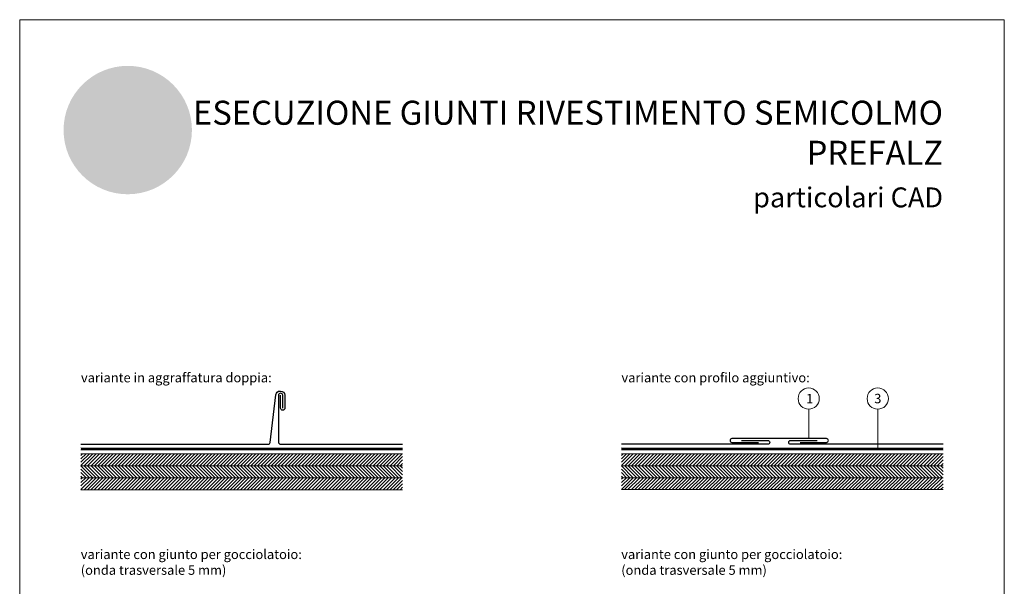
# Model space of a CAD drawing. Units: millimetres. Extents: x -10432 to 26190, y -8674 to -7202.
# Drawn here: x 8710 to 9231, y -8237 to -7938 of the extents above; entities that cross this region are included whole.
import ezdxf
from ezdxf.enums import TextEntityAlignment as Align

# ---------------------------------------------------------------- set-up
doc = ezdxf.new("R2010")
doc.units = ezdxf.units.MM
doc.linetypes.add('Trennlage', pattern=[30, 12, -18])
for name, color, linetype, lineweight, true_color in [('01_PREFA-Dachprodukt', 7, 'Continuous', 25, 0xe1000f), ('04_Trennlage', 7, 'Continuous', 25, 0x505f69), ('04_Trennlage_Linie', 7, 'Continuous', 0, 0x505f69), ('06_Holz', 7, 'Continuous', 15, 0x8296a0), ('06_Holzschfraffur', 7, 'Continuous', 13, 0xdce6eb), ('08_Bemassung', 7, 'Continuous', 5, 0x505f69), ('10_Blattrahmen', 7, 'Continuous', 20, 0x000000), ('20_PREFA_Logo_weiss', 7, 'Continuous', 0, 0xfefefe), ('99_Text_1_DE', 7, 'Continuous', 25, 0xe1000f), ('99_Text_3_DE', 7, 'Continuous', 5, 0x505f69)]:
    doc.layers.add(name, color=color, linetype=linetype, lineweight=lineweight, true_color=true_color)
doc.layers.add('99_Text_2_DE', color=7, linetype='Continuous')
doc.styles.add('Arial', font='arial.ttf')
doc.styles.add('PREFA_Standard', font='arial.ttf', dxfattribs={"height": 20})

msp = doc.modelspace()

# ---------------------------------------------------------------- hatches: boundary and pattern name
h = msp.add_hatch(color=256)
h.dxf.hatch_style = 1
edge = h.paths.add_edge_path()
edge.add_ellipse((8768.984908844976, -7978.045695777907), major_axis=(19.5337801270744, 5.301331074109878), ratio=0.4972171959520393, start_angle=420.1188262321253, end_angle=496.8121483259224)
edge.add_arc((8790.793757087004, -8016.282873620073), 55.81739342750627, 132.7029193317863, 136.761544008122)
edge.add_arc((8744.873416615288, -7972.219426347624), 7.8474757629845, 272.5821571653822, 312.0577997001487, ccw=False)
edge.add_arc((8744.98767295079, -7994.504098306073), 14.44714593168343, 89.05096976733206, 92.36881023245499)
edge.add_arc((8744.899293447148, -7989.067142843193), 9.012216081593271, 93.23611079488991, 136.0911558154284)
edge.add_arc((8740.643031461595, -7984.967029483448), 3.102336008071355, 136.1304781661676, 148.3809430786503)
edge.add_arc((8740.724350811068, -7985.247320685766), 3.324317727508834, 145.0000000000048, 180)
edge.add_line((8737.40003308356, -7985.247320685766), (8737.40003308356, -7986.15362803028))
edge.add_arc((8735.431278741411, -7986.195462752509), 1.969198772019354, -8.797420335515085, 1.2173140641559144, ccw=False)
edge.add_arc((8734.49231621605, -7985.795367936426), 2.969000936401141, 334.441969057885, 346.33785522366173, ccw=False)
edge.add_arc((8739.153850354325, -7987.814091080972), 2.115864447967371, 159.5916043618523, 203.0668669925078)
edge.add_arc((8739.66287372053, -7987.254792392178), 2.820984861640127, 209.4810025843195, 218.7031993285287)
edge.add_arc((8741.608123154789, -7985.06888060222), 5.726830884730735, 223.6069121202885, 262.6985423746972)
edge.add_line((8740.880301118406, -7990.749273816208), (8740.7229569445, -7986.951108976963))
edge.add_arc((8740.880301118406, -7985.218975885157), 1.739264855280909, 144.9999999999302, 264.8095890212386, ccw=False)
edge.add_arc((8743.701881399975, -7987.538925221638), 5.388620288501488, 80.19375874377857, 142.0002056721161, ccw=False)
edge.add_line((8744.61965417463, -7982.229036169342), (8741.218852476388, -8001.429266378826))
edge.add_line((8741.218852476386, -8001.429266378819), (8744.04185717487, -8000.852910779712))
edge.add_line((8744.041857174869, -8000.852910779719), (8746.277704253756, -8001.550858434207))
edge.add_line((8746.277704253751, -8001.5508584342), (8749.348269184695, -7996.945716368243))
edge.add_line((8749.348269184708, -7996.94571636825), (8755.015681947385, -8001.26583779651))
edge.add_line((8755.015681947389, -8001.265837796495), (8755.314779231496, -8011.917283665299))
edge.add_line((8755.31477923148, -8011.917283665299), (8758.338661758895, -8011.321249525962))
edge.add_line((8758.338661758899, -8011.321249525962), (8760.990640691156, -8012.088704330109))
edge.add_line((8760.990640691156, -8012.088704330102), (8765.25609276794, -8003.135042908868))
edge.add_line((8765.256092767939, -8003.135042908875), (8768.039026503551, -8003.135042908875))
edge.add_line((8768.039026503551, -8003.135042908875), (8771.350620690078, -8006.460435203798))
edge.add_line((8771.35062069008, -8006.460435203798), (8780.007490892593, -8006.460435203798))
edge.add_line((8780.007490892598, -8006.460435203798), (8781.422151445242, -8005.001355333688))
edge.add_line((8781.422151445238, -8005.001355333688), (8789.814201934298, -8012.149467298511))
edge.add_line((8789.814201934294, -8012.149467298511), (8792.396834498075, -8011.409534350297))
edge.add_line((8792.396834498077, -8011.409534350297), (8796.042916621656, -8011.93731759286))
edge.add_line((8796.042916621662, -8011.93731759286), (8788.623042943642, -7997.889030046402))
edge.add_line((8788.623042943635, -7997.889030046395), (8792.344251417284, -7994.145330335826))
edge.add_line((8792.344251417284, -7994.145330335826), (8791.07698557054, -7991.982223550415))
edge.add_arc((8792.961136354852, -8010.734673626267), 18.84686732656331, 85.83417635356369, 95.7375329513759, ccw=False)
edge.add_ellipse((8794.37764122808, -7993.328696118578), major_axis=(-2.127890389634338, 0.08515752323842092), ratio=0.6525724033872836, start_angle=238.9373103414733, end_angle=272.7721193403169, ccw=False)
edge.add_arc((8793.495101891198, -7996.482883398899), 4.754028729056848, 48.391341122107974, 64.74784718436251, ccw=False)
edge.add_arc((8795.56474719324, -7994.015523047766), 1.537555911689541, -45.00000000019111, 45.000000000127784, ccw=False)
edge.add_arc((8786.759575623435, -7983.960570667853), 14.89990795071865, 311.5997342832188, 330.3204657920447)
edge.add_arc((8797.782731312773, -7990.441987749128), 2.12070340846854, 335.000000000021, 405.0000000000331)
edge.add_arc((8796.690582080002, -7991.454309217789), 3.609230340286499, 44.10388302062887, 59.03817130043371)
edge.add_spline(control_points=[(8798.54741163556, -7988.359357255188), (8798.509833901331, -7988.336524042793), (8798.472073253293, -7988.313992107925), (8798.022999171631, -7988.050637529695), (8797.592864374015, -7987.847190226265), (8796.603016212688, -7987.467197603427), (8796.035916389335, -7987.306290835416), (8795.458243543386, -7987.200295853542)], knot_values=[4.554377894288496, 4.554377894288496, 4.554377894288496, 4.554377894288496, 4.581467226529758, 4.581467226529758, 4.874886033141208, 4.874886033141208, 5.23955341534089, 5.23955341534089, 5.23955341534089, 5.23955341534089], degree=3, periodic=0)
edge.add_arc((8790.736620985766, -8016.987947019207), 30.15954047301711, 80.99301597509172, 94.96953651052858)
edge.add_line((8788.124018657458, -7986.941779366444), (8776.431198123872, -7966.983205163747))
edge = h.paths.add_edge_path(flags=16)
edge.add_spline(control_points=[(8758.642875711748, -7988.258881818995), (8758.680453445977, -7988.2360486066), (8758.718214094026, -7988.213516671732), (8759.167288175688, -7987.950162093502), (8759.597422973291, -7987.746714790072), (8760.587271134615, -7987.366722167219), (8761.154370957973, -7987.205815399223), (8761.732043803922, -7987.099820417349)], knot_values=[4.554377894288496, 4.554377894288496, 4.554377894288496, 4.554377894288496, 4.581467226529758, 4.581467226529758, 4.874886033141208, 4.874886033141208, 5.23955341534089, 5.23955341534089, 5.23955341534089, 5.23955341534089], degree=3, periodic=0)
edge.add_arc((8766.453666361542, -8016.887471583014), 30.1595404730174, 84.54740410815441, 99.0069840249082, ccw=False)
edge.add_arc((8769.319491374701, -7988.330090041037), 1.465691727390392, 5.000000000293426, 89.99999999999318, ccw=False)
edge.add_arc((8749.013499179031, -7989.653676425832), 21.81443905963514, -3.8147459083328954, 3.814745908331872, ccw=False)
edge.add_arc((8769.319491374701, -7990.977262810627), 1.465691727390429, 250.0000000000279, 354.99999999967963, ccw=False)
edge.add_arc((8764.21136966894, -8010.740136517704), 18.95394876428047, 75.9331629297828, 94.2320402460833)
edge.add_ellipse((8762.812646119228, -7993.228220682385), major_axis=(-2.127890389634541, -0.0851575232384549), ratio=0.6525724033872059, start_angle=268.5040178903675, end_angle=301.062689658523)
edge.add_arc((8763.695185456121, -7996.382407962691), 4.754028729056846, 115.2521528156327, 131.6086588779056)
edge.add_arc((8761.625540154067, -7993.915047611573), 1.537555911689541, 134.9999999999093, 225.0000000000177)
edge.add_arc((8770.430711723873, -7983.86009523166), 14.8999079507186, 209.6795342079414, 228.4002657167625, ccw=False)
edge.add_arc((8759.407556034535, -7990.341512312935), 2.12070340846854, 134.9999999995305, 204.9999999998858, ccw=False)
edge.add_arc((8760.499705267304, -7991.353833781611), 3.609230340286497, 120.96182869940219, 135.8961169791184, ccw=False)
at = {"layer": '01_PREFA-Dachprodukt'}
h = msp.add_hatch(color=256, dxfattribs=at)
h.dxf.hatch_style = 1
h.paths.add_polyline_path([(8801.542188597363, -7996.3198427016, 1), (8733.678859784164, -7996.3198427016, 1)])
edge = h.paths.add_edge_path(flags=16)
edge.add_line((8741.218852476386, -8001.429266378819), (8744.619654174629, -7982.229036169335))
edge.add_arc((8743.701881399975, -7987.538925221638), 5.388620288501488, 80.19375874377862, 142.0002056721109)
edge.add_arc((8740.880301118406, -7985.218975885157), 1.73926485528091, 144.9999999999144, 264.8095890212387)
edge.add_line((8740.722956944488, -7986.951108976978), (8740.880301118394, -7990.749273816223))
edge.add_arc((8741.608123154789, -7985.06888060222), 5.726830884730735, 223.6069121202885, 262.69854237469724, ccw=False)
edge.add_arc((8739.66287372053, -7987.254792392178), 2.820984861640127, 209.4810025843242, 218.7031993285301, ccw=False)
edge.add_arc((8739.153850354325, -7987.814091080972), 2.115864447967372, 159.5916043618518, 203.0668669925112, ccw=False)
edge.add_arc((8734.49231621605, -7985.795367936426), 2.96900093640114, 334.4419690578869, 346.3378552236694)
edge.add_arc((8735.431278741411, -7986.195462752509), 1.969198772019354, 351.2025796644955, 361.2173140641577)
edge.add_line((8737.40003308356, -7986.15362803028), (8737.40003308356, -7985.247320685766))
edge.add_arc((8740.724350811068, -7985.247320685766), 3.324317727508834, 145.000000000003, 180, ccw=False)
edge.add_arc((8740.643031461595, -7984.967029483448), 3.102336008071356, 136.0105496779406, 148.3809430786483, ccw=False)
edge.add_arc((8744.899293447148, -7989.067142843193), 9.01221608159327, 93.23611079488882, 136.0498720286017, ccw=False)
edge.add_arc((8744.98767295079, -7994.504098306073), 14.44714593168342, 89.05096976733267, 92.36881023245502, ccw=False)
edge.add_arc((8744.873416615288, -7972.219426347624), 7.847475762984501, 272.5821571653823, 312.0577997001485)
edge.add_arc((8790.793757087004, -8016.282873620073), 55.81739342750627, 132.702919331788, 136.7615440081218, ccw=False)
edge.add_ellipse((8768.984908844976, -7978.045695777907), major_axis=(19.5337801270744, 5.301331074109878), ratio=0.4972171959520393, start_angle=420.1188262321254, end_angle=496.8121483259224, ccw=False)
edge.add_line((8776.431198123884, -7966.983205163747), (8788.124018657472, -7986.941779366444))
edge.add_arc((8790.736620985766, -8016.987947019207), 30.15954047301711, 80.99301597509168, 94.9695365105286, ccw=False)
edge.add_spline(control_points=[(8795.458243543386, -7987.200295853542), (8796.035916389335, -7987.306290835416), (8796.603016212688, -7987.467197603427), (8797.592864374015, -7987.847190226265), (8798.022999171631, -7988.050637529695), (8798.472073253293, -7988.313992107925), (8798.509833901331, -7988.336524042793), (8798.54741163556, -7988.359357255188)], knot_values=[4.554377894288495, 4.554377894288495, 4.554377894288495, 4.554377894288495, 4.919045276488178, 4.919045276488178, 5.212464083099628, 5.212464083099628, 5.23955341534089, 5.23955341534089, 5.23955341534089, 5.23955341534089], degree=3, periodic=0)
edge.add_arc((8796.690582080002, -7991.454309217789), 3.609230340286499, 44.103883020632, 59.0381713004312, ccw=False)
edge.add_arc((8797.782731312773, -7990.441987749128), 2.120703408468539, -24.999999999986926, 45.00000000003757, ccw=False)
edge.add_arc((8786.759575623435, -7983.960570667853), 14.89990795071864, 311.59973428321905, 330.3204657920436, ccw=False)
edge.add_arc((8795.56474719324, -7994.015523047766), 1.53755591168954, 314.9999999998123, 405.0000000000998)
edge.add_arc((8793.495101891187, -7996.482883398899), 4.754028729056848, 48.39134112209697, 64.74784718436013)
edge.add_ellipse((8794.37764122808, -7993.328696118578), major_axis=(-2.127890389634338, 0.08515752323842092), ratio=0.6525724033872836, start_angle=238.9373103414733, end_angle=272.772119340317)
edge.add_arc((8792.961136354852, -8010.734673626267), 18.84686732656331, 85.83417635356318, 95.7375329513759)
edge.add_line((8791.076985570538, -7991.982223550423), (8792.344251417282, -7994.145330335833))
edge.add_line((8792.344251417284, -7994.145330335826), (8788.623042943635, -7997.889030046395))
edge.add_line((8788.623042943635, -7997.889030046395), (8796.042916621656, -8011.937317592853))
edge.add_line((8796.042916621662, -8011.93731759286), (8792.396834498082, -8011.409534350297))
edge.add_line((8792.396834498077, -8011.409534350297), (8789.814201934296, -8012.149467298511))
edge.add_line((8789.814201934294, -8012.149467298511), (8781.422151445235, -8005.001355333688))
edge.add_line((8781.422151445238, -8005.001355333688), (8780.007490892594, -8006.460435203798))
edge.add_line((8780.007490892598, -8006.460435203798), (8771.350620690086, -8006.460435203798))
edge.add_line((8771.35062069008, -8006.460435203798), (8768.039026503553, -8003.135042908875))
edge.add_line((8768.039026503551, -8003.135042908875), (8765.256092767939, -8003.135042908875))
edge.add_line((8765.256092767939, -8003.135042908875), (8760.990640691154, -8012.088704330109))
edge.add_line((8760.990640691156, -8012.088704330102), (8758.338661758899, -8011.321249525955))
edge.add_line((8758.338661758899, -8011.321249525962), (8755.314779231481, -8011.917283665299))
edge.add_line((8755.31477923148, -8011.917283665299), (8755.015681947374, -8001.265837796495))
edge.add_line((8755.015681947389, -8001.265837796495), (8749.34826918471, -7996.945716368235))
edge.add_line((8749.348269184708, -7996.94571636825), (8746.277704253764, -8001.550858434207))
edge.add_line((8746.277704253751, -8001.5508584342), (8744.041857174865, -8000.852910779712))
edge.add_line((8744.041857174869, -8000.852910779719), (8741.218852476384, -8001.429266378826))
h.paths.add_polyline_path([(8747.699579725422, -8013.158907814283), (8752.065973615305, -8013.158907814283, -1), (8752.065973615294, -8019.499119303201), (8750.446090189556, -8019.499119303201), (8750.446090189556, -8022.114456542372), (8747.699579725422, -8022.114456542372)], flags=16)
h.paths.add_polyline_path([(8750.446090189556, -8015.377981835406), (8751.982170587524, -8015.377981835406, -1), (8751.982170587524, -8017.280045282078), (8750.446090189556, -8017.280045282078)], flags=0)
h.paths.add_polyline_path([(8755.853578118787, -8013.158907814283), (8761.492359186104, -8013.158907814283, -0.7766121082845148), (8762.708950237788, -8017.92021853069, -0.2715588927970888), (8764.199956182116, -8020.411933424502, 0.02434541649016463), (8764.417337597975, -8022.114456542372), (8761.670827133843, -8022.114456542372, 0.1216114793326466), (8760.962375263354, -8019.182108728751), (8758.600088582933, -8019.182108728751), (8758.600088582933, -8022.114456542372), (8755.853578118787, -8022.114456542372)], flags=16)
h.paths.add_polyline_path([(8758.600088582933, -8015.377981835406), (8760.532412869767, -8015.377981835406, -1), (8760.532412869767, -8017.280045282078), (8758.600088582933, -8017.280045282078)], flags=0)
edge = h.paths.add_edge_path(flags=0)
edge.add_arc((8759.407556034535, -7990.341512312935), 2.120703408468541, 134.9999999995041, 204.9999999998842, ccw=False)
edge.add_arc((8760.499705267304, -7991.353833781611), 3.609230340286499, 120.96182869940279, 135.8961169791028, ccw=False)
edge.add_spline(control_points=[(8758.642875711748, -7988.258881818995), (8758.680453445977, -7988.2360486066), (8758.718214094026, -7988.213516671732), (8759.167288175688, -7987.950162093502), (8759.597422973291, -7987.746714790072), (8760.587271134615, -7987.366722167219), (8761.154370957973, -7987.205815399223), (8761.732043803922, -7987.099820417349)], knot_values=[4.554377894288496, 4.554377894288496, 4.554377894288496, 4.554377894288496, 4.581467226529758, 4.581467226529758, 4.874886033141208, 4.874886033141208, 5.23955341534089, 5.23955341534089, 5.23955341534089, 5.23955341534089], degree=3, periodic=0)
edge.add_arc((8766.453666361542, -8016.887471583014), 30.1595404730174, 84.54740410815441, 99.0069840249082, ccw=False)
edge.add_arc((8769.319491374701, -7988.330090041037), 1.465691727390392, 5.000000000483396, 89.99999999999318, ccw=False)
edge.add_arc((8749.013499179031, -7989.653676425832), 21.81443905963515, -3.814745908331986, 3.8147459083447757, ccw=False)
edge.add_arc((8769.319491374701, -7990.977262810627), 1.465691727390429, 250.0000000000062, 354.99999999969396, ccw=False)
edge.add_arc((8764.21136966894, -8010.740136517704), 18.95394876428047, 75.93316292978444, 94.23204024608432)
edge.add_ellipse((8762.812646119228, -7993.228220682385), major_axis=(-2.127890389634541, -0.0851575232384549), ratio=0.6525724033872059, start_angle=268.5040178903675, end_angle=301.062689658523)
edge.add_arc((8763.695185456121, -7996.382407962691), 4.754028729056845, 115.2521528156304, 131.608658877903)
edge.add_arc((8761.625540154067, -7993.915047611573), 1.537555911689541, 134.9999999999025, 225.0000000000182)
edge.add_arc((8770.430711723873, -7983.86009523166), 14.8999079507186, 209.6795342079412, 228.4002657167625, ccw=False)
h.paths.add_polyline_path([(8765.039149004104, -8013.158907814283), (8772.63664647838, -8013.158907814283), (8772.63664647838, -8015.377981835406), (8767.785659468247, -8015.377981835406), (8767.785659468247, -8016.646024133192), (8772.119452116245, -8016.646024133192), (8772.119452116245, -8018.627340223477), (8767.785659468247, -8018.627340223477), (8767.785659468247, -8019.895382521264), (8772.63664647838, -8019.895382521264), (8772.63664647838, -8022.114456542372), (8765.039149004104, -8022.114456542372)], flags=16)
h = msp.add_hatch(color=256, dxfattribs=at)
h.dxf.hatch_style = 1
edge = h.paths.add_edge_path()
edge.add_arc((8769.319491374701, -7988.330090041037), 1.465691727390392, 5.000000000348201, 89.99999999998647)
edge.add_arc((8766.453666361542, -8016.887471583014), 30.1595404730174, 84.54740410815405, 99.00698402490819)
edge.add_spline(control_points=[(8761.732043803922, -7987.099820417349), (8761.154370957973, -7987.205815399223), (8760.587271134615, -7987.366722167219), (8759.597422973291, -7987.746714790072), (8759.167288175688, -7987.950162093502), (8758.718214094026, -7988.213516671732), (8758.680453445977, -7988.2360486066), (8758.642875711748, -7988.258881818995)], knot_values=[4.554377894288495, 4.554377894288495, 4.554377894288495, 4.554377894288495, 4.919045276488178, 4.919045276488178, 5.212464083099628, 5.212464083099628, 5.23955341534089, 5.23955341534089, 5.23955341534089, 5.23955341534089], degree=3, periodic=0)
edge.add_arc((8760.499705267304, -7991.353833781611), 3.609230340286499, 120.9618286994022, 135.8961169791191)
edge.add_arc((8759.407556034535, -7990.341512312935), 2.120703408468541, 134.9999999995314, 204.9999999998836)
edge.add_arc((8770.430711723873, -7983.86009523166), 14.8999079507186, 209.6795342079412, 228.4002657167641)
edge.add_arc((8761.625540154067, -7993.915047611573), 1.537555911689541, 134.9999999999093, 225.0000000000337, ccw=False)
edge.add_arc((8763.695185456121, -7996.382407962691), 4.754028729056846, 115.25215281563271, 131.6086588779054, ccw=False)
edge.add_ellipse((8762.812646119228, -7993.228220682385), major_axis=(-2.127890389634541, -0.0851575232384549), ratio=0.6525724033872059, start_angle=268.50401789036744, end_angle=301.062689658523, ccw=False)
edge.add_arc((8764.21136966894, -8010.740136517704), 18.95394876428047, 75.93316292978449, 94.2320402460843, ccw=False)
edge.add_arc((8769.319491374701, -7990.977262810627), 1.465691727390429, 250.0000000000126, 354.999999999771)
edge.add_arc((8749.013499179031, -7989.653676425832), 21.81443905963514, 356.1852540916731, 363.8147459083356)
h = msp.add_hatch(color=256, dxfattribs=at)
h.dxf.hatch_style = 1
h.paths.add_polyline_path([(8751.982170587524, -8015.377981835406), (8750.446090189556, -8015.377981835406), (8750.446090189556, -8017.280045282078), (8751.982170587524, -8017.280045282078, 1)])
h.paths.add_polyline_path([(8760.532412869767, -8015.377981835406), (8758.600088582933, -8015.377981835406), (8758.600088582933, -8017.280045282078), (8760.532412869767, -8017.280045282078, 1)])
at = {"layer": '06_Holzschfraffur'}
h = msp.add_hatch(dxfattribs=at)
h.set_pattern_fill('ANSI31', color=256, scale=0.4)
h.set_pattern_definition([(45, (-5844.706447671293, -2891.523149182269), (-0.8980256121069154, 0.8980256121069154), [])])
h.paths.add_polyline_path([(8742.885903565913, -8167.371170235345), (8742.885903565913, -8173.704470235345), (8912.88590356591, -8173.704470235345), (8912.88590356591, -8167.371170235345)])
h.paths.add_polyline_path([(8742.885903565912, -8180.037470235344), (8742.885903565912, -8186.370470235344), (8912.88590356591, -8186.370470235344), (8912.88590356591, -8180.037470235346)])
h = msp.add_hatch(dxfattribs=at)
h.set_pattern_fill('ANSI31', color=256, scale=0.4)
h.set_pattern_definition([(45, (-5558.98350306869, -2891.522748833859), (-0.8980256121069154, 0.8980256121069154), [])])
h.paths.add_polyline_path([(9028.608848168513, -8167.370769886935), (9028.608848168513, -8173.704069886935), (9198.608848168513, -8173.704069886935), (9198.608848168513, -8167.370769886935)])
h.paths.add_polyline_path([(9028.60884816851, -8180.037069886936), (9028.608848168513, -8186.370069886934), (9198.608848168513, -8186.370069886934), (9198.608848168513, -8180.037069886936)])
h = msp.add_hatch(dxfattribs=at)
h.set_pattern_fill('ANSI31', color=256, scale=0.4, angle=90)
h.set_pattern_definition([(135, (-5844.706447671293, -2891.523149182269), (-0.8980256121069154, -0.8980256121069154), [])])
h.paths.add_polyline_path([(8742.885903565912, -8173.704470235345), (8742.885903565913, -8180.037470235346), (8912.88590356591, -8180.037470235346), (8912.88590356591, -8173.704470235345)])
h = msp.add_hatch(dxfattribs=at)
h.set_pattern_fill('ANSI31', color=256, scale=0.4, angle=90)
h.set_pattern_definition([(135, (-5558.98350306869, -2891.522748833859), (-0.8980256121069154, -0.8980256121069154), [])])
h.paths.add_polyline_path([(9028.608848168515, -8173.704069886935), (9028.608848168513, -8180.037069886936), (9198.608848168513, -8180.037069886936), (9198.608848168513, -8173.704069886935)])
at = {"layer": '20_PREFA_Logo_weiss'}
h = msp.add_hatch(color=256, dxfattribs=at)
h.dxf.hatch_style = 1
h.paths.add_polyline_path([(8784.876568842801, -8013.158907814283), (8783.479918766445, -8013.158907814283), (8782.083268690085, -8013.158907814283), (8778.759068511217, -8022.114456542372), (8781.488056331315, -8022.114456542372), (8781.914922132766, -8020.8464142446), (8785.044915400124, -8020.8464142446), (8785.471781201564, -8022.114456542372), (8788.200769021661, -8022.114456542372)])
h.paths.add_polyline_path([(8782.581899947525, -8018.865098154315), (8783.479918766445, -8016.266373293268), (8784.377937585354, -8018.865098154315)], flags=16)
h.paths.add_polyline_path([(8776.246761291912, -8018.627340223477), (8779.466720642662, -8018.627340223477), (8779.466720642662, -8016.646024133192), (8776.246761291912, -8016.646024133192), (8776.246761291912, -8015.377981835406), (8780.671330495357, -8015.377981835406), (8780.671330495357, -8013.158907814283), (8773.500250827767, -8013.158907814283), (8773.500250827767, -8022.114456542372), (8776.246761291912, -8022.114456542372)])
h.paths.add_polyline_path([(8772.119452116245, -8016.646024133192), (8767.785659468247, -8016.646024133192), (8767.785659468247, -8015.377981835406), (8772.63664647838, -8015.377981835406), (8772.63664647838, -8013.158907814283), (8765.039149004104, -8013.158907814283), (8765.039149004104, -8022.114456542372), (8772.63664647838, -8022.114456542372), (8772.63664647838, -8019.895382521264), (8767.785659468247, -8019.895382521264), (8767.785659468247, -8018.627340223477), (8772.119452116245, -8018.627340223477)])
h.paths.add_polyline_path([(8762.708950237788, -8017.92021853069, 0.7766121082845129), (8761.492359186104, -8013.158907814283), (8755.853578118787, -8013.158907814283), (8755.853578118787, -8022.114456542372), (8758.600088582933, -8022.114456542372), (8758.600088582933, -8019.182108728751), (8760.962375263354, -8019.182108728751, -0.1216114793326466), (8761.670827133843, -8022.114456542372), (8764.417337597975, -8022.114456542372, -0.02434541649016733), (8764.199956182116, -8020.411933424502, 0.2715588927970715)])
h.paths.add_polyline_path([(8760.532412869767, -8017.280045282078), (8758.600088582933, -8017.280045282078), (8758.600088582933, -8015.377981835406), (8760.532412869767, -8015.377981835406, -1)], flags=16)
h.paths.add_polyline_path([(8752.065973615305, -8013.158907814283), (8747.699579725422, -8013.158907814283), (8747.699579725422, -8022.114456542372), (8750.446090189556, -8022.114456542372), (8750.446090189556, -8019.499119303201), (8752.065973615294, -8019.499119303201, 1)])
h.paths.add_polyline_path([(8751.982170587524, -8017.280045282078), (8750.446090189556, -8017.280045282078), (8750.446090189556, -8015.377981835406), (8751.982170587524, -8015.377981835406, -1)], flags=16)

# ---------------------------------------------------------------- linework, layer by layer
at = {"layer": '01_PREFA-Dachprodukt', "extrusion": (0, -2e-16, -1)}
for points in [[(-8742.885903565912, -8162.374711395896), (-8841.803855146474, -8162.374711395896, -0.3796508156606355), (-8842.920841589774, -8161.383749769095), (-8845.939095404123, -8136.231634649506, 0.3796508156603972), (-8848.173068290718, -8134.2497113959), (-8848.426926194552, -8134.2497113959, 0.4142135623732089), (-8850.67692619456, -8136.4997113959), (-8850.67692619456, -8143.2497113959, 0.4142135623730857), (-8849.55192619456, -8144.3747113959, 0.4142135623730951), (-8848.42692619456, -8143.2497113959), (-8848.42692619456, -8136.4997113959)], [(-8849.55192619456, -8143.249711395896), (-8849.55192619456, -8136.4997113959, -0.4142135623730951), (-8848.42692619456, -8135.3747113959), (-8848.42692619456, -8135.3747113959, -0.4142135623731617), (-8847.30192619456, -8136.4997113959), (-8847.30192619456, -8161.2497113959, -0.4142135623730951), (-8848.42692619456, -8162.374711395896), (-8912.88590356591, -8162.374711395896)]]:
    msp.add_lwpolyline(points, format="xyb", dxfattribs=at)
at = {"layer": '01_PREFA-Dachprodukt'}
for points in [[(9092.041842008495, -8160.374711395896), (9106.041842008495, -8160.374711395896, -0.9999999999999999), (9106.041842008495, -8162.374711395896), (9028.608848168515, -8162.374711395896)], [(9123.041842008495, -8161.374711395896), (9137.041842008495, -8161.374711395896, 0.9999999999999999), (9137.041842008495, -8159.374711395896), (9087.041842008495, -8159.374711395896, 1), (9087.041842008495, -8161.374711395896), (9101.041926697766, -8161.403812693854)], [(9198.608848168513, -8162.374711395896), (9118.041842008495, -8162.374711395896, -0.9999999999999999), (9118.041842008495, -8160.374711395896), (9132.041842008495, -8160.374711395896)]]:
    msp.add_lwpolyline(points, format="xyb", dxfattribs=at)
at = {"layer": '04_Trennlage', "linetype": 'Trennlage', "ltscale": 0.5, "const_width": 0.9999999999999999, "flags": 128}
for points in [[(8742.885903565912, -8164.828685873168), (8912.88590356591, -8164.871170216084)], [(9028.608848168515, -8164.828285524749), (9198.608848168513, -8164.870769867664)]]:
    msp.add_lwpolyline(points, dxfattribs=at)
at = {"layer": '04_Trennlage_Linie', "ltscale": 5, "flags": 128}
for points in [[(8742.885903565912, -8164.328685852995), (8912.88590356591, -8164.37117019682)], [(8742.885903565912, -8165.328685893337), (8912.88590356591, -8165.371170235345)], [(9028.608848168515, -8164.328285504569), (9198.608848168513, -8164.370769848394)], [(9028.608848168515, -8165.328285544927), (9198.608848168513, -8165.370769886935)]]:
    msp.add_lwpolyline(points, dxfattribs=at)
at = {"layer": '06_Holz'}
for points in [[(8742.885903565912, -8167.371170235345), (8912.88590356591, -8167.371170235345)], [(9028.608848168515, -8167.370769886935), (9198.608848168513, -8167.370769886935)], [(8742.885903565912, -8173.704470235345), (8912.88590356591, -8173.704470235345)], [(9028.608848168515, -8173.704069886935), (9198.608848168513, -8173.704069886935)], [(8742.885903565912, -8180.037470235346), (8912.88590356591, -8180.037470235346)], [(9028.608848168515, -8180.037069886936), (9198.608848168513, -8180.037069886936)], [(8742.885903565912, -8186.370470235344), (8912.88590356591, -8186.370470235344)], [(9028.608848168515, -8186.370069886934), (9198.608848168513, -8186.370069886934)]]:
    msp.add_lwpolyline(points, dxfattribs=at)
at = {"layer": '08_Bemassung'}
for p, q in [((9127.605180578996, -8143.822205970089), (9127.605180578996, -8159.374711395896)), ((9164.107163787126, -8143.822205970089), (9164.107163787125, -8164.836124553787))]:
    msp.add_line(p, q, dxfattribs=at)
for centre in [(9127.605180578996, -8138.222189679916), (9164.107163787126, -8138.222189679916)]:
    msp.add_circle(centre, 5.600016290173349, dxfattribs=at)
at = {"layer": '10_Blattrahmen'}
msp.add_lwpolyline([(8710.487389403672, -8674.155284253065), (9231.007362330754, -8674.155284253065), (9231.007362330754, -7937.9913225419), (8710.487389403672, -7937.9913225419)], close=True, dxfattribs=at)

# ---------------------------------------------------------------- texts
at = {"layer": '08_Bemassung', "style": 'PREFA_Standard'}
for s, p in [('1', (9128.127010200657, -8138.222189679916)), ('3', (9164.131038344982, -8138.222189679916))]:
    msp.add_text(s, height=5.000014544797635, dxfattribs=at).set_placement(p, align=Align.MIDDLE_CENTER)
at = {"layer": '99_Text_1_DE', "insert": (9198.608848168515, -7997.746252076176), "char_height": 12.7, "attachment_point": 6, "style": 'Arial'}
msp.add_mtext_dynamic_manual_height_columns('ESECUZIONE GIUNTI RIVESTIMENTO SEMICOLMO\\PPREFALZ', width=878.5271348232338, gutter_width=12.5, heights=[0], dxfattribs=at)
at = {"layer": '99_Text_2_DE', "insert": (9198.608848168515, -8031.901825603578), "char_height": 10.49999999999999, "attachment_point": 6, "style": 'Arial'}
msp.add_mtext_dynamic_manual_height_columns('particolari CAD', width=878.5271348232338, gutter_width=12.5, heights=[0], dxfattribs=at)
at = {"layer": '99_Text_3_DE', "attachment_point": 1, "style": 'PREFA_Standard'}
for s, insert, char_height, width in [('variante in aggraffatura doppia:', (8742.885903565912, -8124.656356255744), 5, 177.510943043424), ('variante con profilo aggiuntivo:', (9028.608848168515, -8124.656356255743), 5.000014544797642, 190.1621396592799), ('variante con giunto per gocciolatoio:^J(onda trasversale 5 mm)', (8742.774385005398, -8218.038973379123), 5, 177.510943043424), ('variante con giunto per gocciolatoio:^J(onda trasversale 5 mm)', (9028.497329607999, -8218.038973379125), 5, 177.510943043424)]:
    msp.add_mtext(s, dxfattribs=dict(at, insert=insert, char_height=char_height, width=width))

doc.saveas('drawing.dxf')
